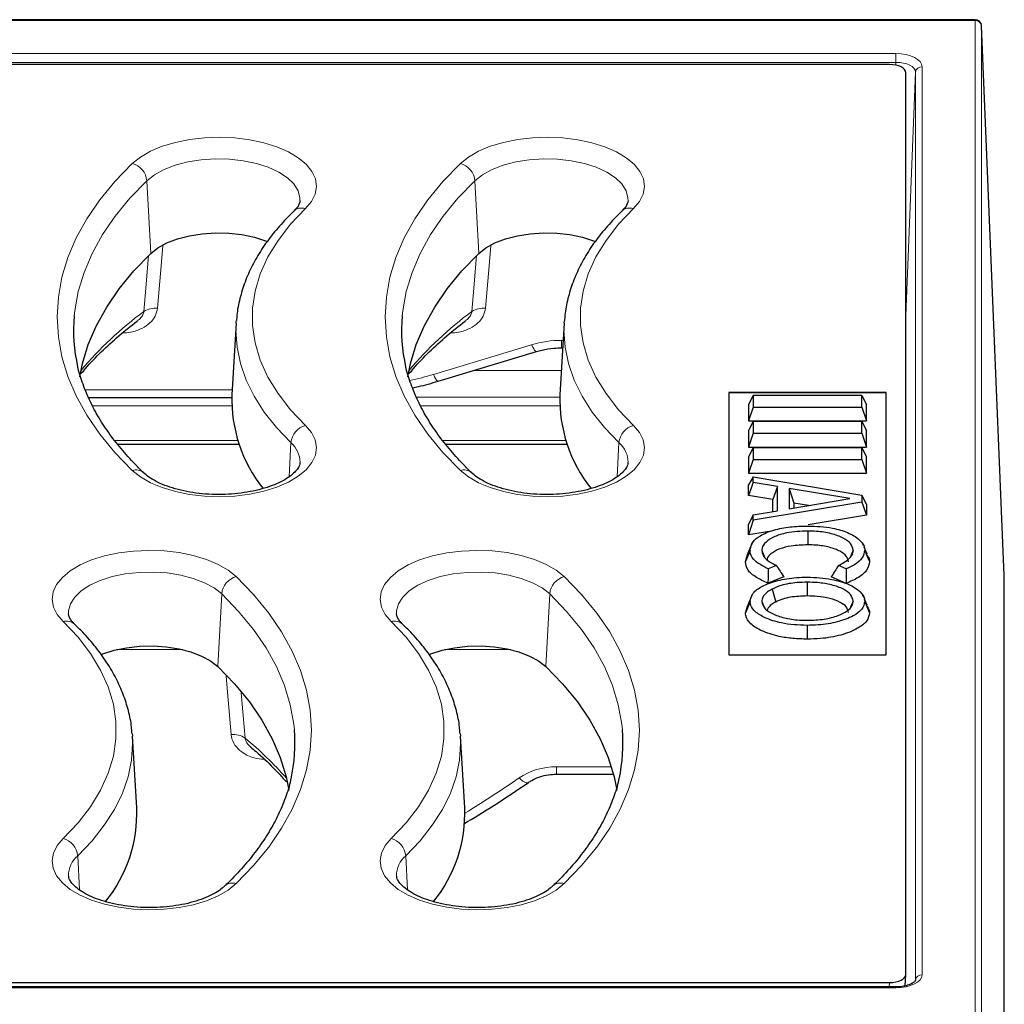
# Model space of a CAD drawing. Units: millimetres. Extents: x 0 to 420, y 0 to 297.
# Drawn here: x 350 to 380, y 107 to 137 of the extents above; entities that cross this region are included whole.
import ezdxf

# ---------------------------------------------------------------- set-up
doc = ezdxf.new("R2010")
doc.units = ezdxf.units.MM

msp = doc.modelspace()

# ---------------------------------------------------------------- linework, layer by layer
at = {"color": 7, "linetype": 'Continuous', "lineweight": 25}
for p, q in [((379.2261, 137.0387), (271.0092, 137.0387)), ((380.1176, 120.0896), (379.426, 136.847)), ((379.426, 136.8448), (379.426, 136.847)), ((376.6184, 135.6714), (273.617, 135.6714)), ((377.1177, 107.9211), (377.1177, 135.4218)), ((356.6996, 127.7854), (356.5673, 125.5996)), ((356.6996, 127.7854), (356.7047, 127.8576)), ((366.6996, 127.7854), (366.5673, 125.5996)), ((366.6996, 127.7854), (366.7047, 127.8576)), ((366.6221, 127.0311), (366.654, 127.0311)), ((362.8555, 126.0124), (365.8523, 126.9184)), ((376.5177, 125.6714), (371.7177, 125.6714)), ((371.7177, 125.6714), (371.7177, 117.6714)), ((376.5177, 125.6541), (371.7177, 125.6541)), ((372.4633, 125.5786), (372.3177, 125.305)), ((372.4633, 125.5786), (372.4633, 125.2242)), ((375.7721, 125.5786), (372.4633, 125.5786)), ((375.7721, 125.2242), (375.7721, 125.5786)), ((375.7721, 125.5786), (375.9177, 125.305)), ((376.5177, 117.6714), (376.5177, 125.6714)), ((352.1959, 125.5194), (356.5633, 125.5194)), ((372.3177, 125.305), (372.3177, 124.805)), ((375.9177, 124.805), (375.9177, 125.305)), ((372.4633, 125.2242), (372.3177, 124.805)), ((372.4633, 125.2242), (375.7721, 125.2242)), ((375.7721, 125.2242), (375.9177, 124.805)), ((372.3177, 124.805), (375.9177, 124.805)), ((372.4633, 124.7786), (372.3177, 124.505)), ((372.4633, 124.7786), (372.4633, 124.4242)), ((375.7721, 124.7786), (372.4633, 124.7786)), ((375.7721, 124.4242), (375.7721, 124.7786)), ((375.7721, 124.7786), (375.9177, 124.505)), ((372.3177, 124.505), (372.3177, 124.005)), ((372.4633, 124.4242), (372.3177, 124.005)), ((372.4633, 124.4242), (375.7721, 124.4242)), ((375.7721, 124.4242), (375.9177, 124.005)), ((375.9177, 124.005), (375.9177, 124.505)), ((353.0831, 124.0946), (356.7807, 124.0946)), ((363.0831, 124.0946), (366.7807, 124.0946)), ((372.3177, 124.005), (375.9177, 124.005)), ((372.4633, 123.9786), (372.3177, 123.705)), ((372.4633, 123.9786), (372.4633, 123.6242)), ((375.7721, 123.9786), (372.4633, 123.9786)), ((375.7721, 123.6242), (375.7721, 123.9786)), ((375.7721, 123.9786), (375.9177, 123.705)), ((372.3177, 123.705), (372.3177, 123.205)), ((372.4633, 123.6242), (372.3177, 123.205)), ((372.4633, 123.6242), (375.7721, 123.6242)), ((375.7721, 123.6242), (375.9177, 123.205)), ((375.9177, 123.205), (375.9177, 123.705)), ((372.3177, 123.205), (375.9177, 123.205)), ((372.4633, 123.0923), (372.3177, 122.847)), ((372.4633, 122.925), (372.3177, 122.5261)), ((372.3177, 122.5261), (372.3177, 122.847)), ((372.4633, 122.925), (372.4633, 123.0923)), ((372.4633, 123.0923), (375.7721, 122.5389)), ((373.2017, 122.8016), (372.4633, 122.925)), ((373.0561, 122.4028), (372.3177, 122.5261)), ((373.2017, 122.8016), (373.0561, 122.4028)), ((373.2017, 122.0625), (373.2017, 122.8016)), ((375.4101, 122.4319), (373.5567, 122.7426)), ((373.5567, 122.7426), (373.5567, 122.1212)), ((373.5567, 122.7426), (373.7023, 122.295)), ((375.7721, 122.5389), (375.7721, 122.3239)), ((375.7721, 122.5389), (375.9177, 122.2449)), ((375.7721, 122.3239), (372.4633, 121.7714)), ((373.0561, 122.0382), (373.0561, 122.4028)), ((373.5567, 122.1212), (375.4101, 122.4319)), ((373.7023, 122.295), (373.7023, 122.1456)), ((374.1478, 122.2203), (373.7023, 122.295)), ((375.7721, 122.3239), (375.9177, 121.925)), ((375.9177, 122.2449), (375.9177, 121.925)), ((372.4633, 121.9395), (372.3177, 121.6456)), ((372.4633, 121.9395), (373.2017, 122.0625)), ((372.4633, 121.7714), (372.4633, 121.9395)), ((375.9177, 121.925), (374.1337, 121.6272)), ((372.4633, 121.7714), (372.3177, 121.324)), ((372.3177, 121.324), (372.3177, 121.6456)), ((373.0201, 121.4412), (372.3177, 121.324)), ((374.1244, 121.4409), (374.1249, 121.0216)), ((372.4323, 121.0753), (372.2932, 120.7503)), ((375.8234, 121.0034), (375.7977, 121.0636)), ((372.2254, 120.5132), (372.2988, 120.7499)), ((372.7259, 120.8487), (372.821, 120.623)), ((375.5095, 120.8545), (375.4399, 120.6892)), ((375.9358, 120.7402), (375.847, 120.9481)), ((373.1698, 120.3948), (372.9176, 120.2929)), ((375.2991, 120.2859), (375.0619, 120.3913)), ((373.3951, 120.0459), (372.9126, 119.8509)), ((374.1101, 119.8809), (374.1105, 119.4616)), ((375.2932, 119.8447), (374.8403, 120.0459)), ((380.1177, 88.7875), (380.1177, 120.0876)), ((373.0439, 119.6748), (373.1484, 119.2778)), ((372.4339, 119.5055), (372.2952, 119.1811)), ((372.7259, 119.2958), (372.8106, 119.0944)), ((375.5095, 119.3014), (375.4333, 119.1201)), ((375.8324, 119.4173), (375.795, 119.5051)), ((375.9326, 119.1824), (375.8554, 119.3635)), ((372.2254, 118.9485), (372.3025, 119.1804)), ((371.7177, 117.6714), (376.5177, 117.6714)), ((353.53, 115.2656), (353.5357, 115.1854)), ((353.6681, 112.9996), (353.5357, 115.1854)), ((363.53, 115.2656), (363.5357, 115.1854)), ((363.6681, 112.9996), (363.5357, 115.1854)), ((366.465, 114.0265), (368.1999, 114.0265)), ((377.0961, 107.5717), (377.1174, 107.9133)), ((376.8113, 107.5383), (273.4241, 107.5383)), ((273.617, 107.6714), (376.6184, 107.6714))]:
    msp.add_line(p, q, dxfattribs=at)
at = {"color": 8, "linetype": 'Continuous', "lineweight": 18}
for p, q in [((379.2261, 137.012), (271.0092, 137.012)), ((379.2261, 137.012), (379.2261, 137.0387)), ((379.2261, 106.5041), (379.2261, 137.012)), ((379.426, 136.8448), (379.426, 106.337)), ((380.1177, 120.0876), (379.426, 136.8448)), ((273.4241, 136.0046), (376.8113, 136.0046)), ((376.8113, 135.7375), (376.8113, 136.0046)), ((376.8113, 135.7375), (273.4241, 135.7375)), ((376.808, 135.6528), (376.8113, 135.7375)), ((377.6108, 135.6048), (377.6108, 107.9112)), ((377.4109, 135.4377), (377.1177, 128.0183)), ((377.4109, 107.7441), (377.4109, 135.4377)), ((354.0943, 129.9084), (353.9769, 132.1267)), ((364.0943, 129.9084), (363.9769, 132.1267)), ((362.7108, 126.2187), (365.7076, 127.1247)), ((366.6221, 127.2587), (366.6678, 127.2587)), ((366.6221, 127.2587), (366.6221, 127.0311)), ((366.6122, 126.3417), (363.9448, 126.3417)), ((352.1043, 125.7471), (356.5762, 125.7471)), ((356.5621, 125.2609), (352.3246, 125.2609)), ((362.1924, 125.528), (366.5637, 125.528)), ((366.5621, 125.2609), (362.3246, 125.2609)), ((353.0015, 124.2007), (356.7455, 124.2007)), ((358.3128, 123.0969), (358.3679, 124.1384)), ((363.0015, 124.2007), (366.7455, 124.2007)), ((368.3128, 123.0969), (368.3679, 124.1384)), ((356.141, 117.3084), (356.2585, 119.5267)), ((366.141, 117.3084), (366.2585, 119.5267)), ((355.0688, 117.8254), (353.0572, 117.8254)), ((365.0688, 117.8254), (363.0572, 117.8254)), ((356.8568, 116.5081), (356.9729, 115.1261)), ((366.465, 114.2542), (368.1359, 114.2542)), ((366.465, 114.2542), (366.465, 114.0265)), ((351.9225, 110.4989), (351.8675, 111.5384)), ((361.9225, 110.4989), (361.8675, 111.5384)), ((376.8113, 107.5115), (273.4241, 107.5115)), ((376.6101, 107.5383), (376.6184, 107.6714)), ((376.8113, 107.5115), (376.8113, 107.5383)), ((377.4107, 107.7373), (377.4109, 107.7441))]:
    msp.add_line(p, q, dxfattribs=at)
at = {"color": 8, "linetype": 'Continuous', "lineweight": 18, "flags": 128}
for points in [[(353.534, 132.6523), (353.7813, 132.8502), (354.0875, 133.0263), (354.4451, 133.1763), (354.8452, 133.2965), (355.2779, 133.384), (355.7327, 133.4365), (356.1983, 133.4527), (356.6633, 133.4324), (357.1162, 133.3759), (357.5459, 133.2848), (357.9417, 133.1611), (358.2939, 133.008), (358.594, 132.8292), (358.8344, 132.6292), (359.0092, 132.4128), (359.1142, 132.1854), (359.1468, 131.9526), (359.1061, 131.7201), (358.9932, 131.4936), (358.8108, 131.2788)], [(363.534, 132.6523), (363.7813, 132.8502), (364.0875, 133.0263), (364.4451, 133.1763), (364.8452, 133.2965), (365.2779, 133.384), (365.7327, 133.4365), (366.1983, 133.4527), (366.6633, 133.4324), (367.1162, 133.3759), (367.5459, 133.2848), (367.9417, 133.1611), (368.2939, 133.008), (368.594, 132.8292), (368.8344, 132.6292), (369.0092, 132.4128), (369.1142, 132.1854), (369.1468, 131.9526), (369.1061, 131.7201), (368.9932, 131.4936), (368.8108, 131.2788)], [(358.6457, 131.5069), (358.6452, 131.6092), (358.5889, 131.8231), (358.4591, 132.0288), (358.2599, 132.2202), (357.9973, 132.3913), (357.6792, 132.537), (357.3153, 132.653), (356.9167, 132.7355), (356.4955, 132.7822), (356.0644, 132.7916), (355.6367, 132.7635), (355.2252, 132.6986), (354.8425, 132.599), (354.5002, 132.4676), (354.2087, 132.3086), (353.9769, 132.1267)], [(368.6457, 131.5069), (368.6452, 131.6092), (368.5889, 131.8231), (368.4591, 132.0288), (368.2599, 132.2202), (367.9973, 132.3913), (367.6792, 132.537), (367.3153, 132.653), (366.9167, 132.7355), (366.4955, 132.7822), (366.0644, 132.7916), (365.6367, 132.7635), (365.2252, 132.6986), (364.8425, 132.599), (364.5002, 132.4676), (364.2087, 132.3086), (363.9769, 132.1267)], [(353.534, 123.2906), (353.005, 123.8381), (352.5427, 124.4006), (352.1486, 124.9759), (351.8242, 125.5619), (351.5707, 126.1567), (351.389, 126.758), (351.2797, 127.3636), (351.2432, 127.9714), (351.2797, 128.5793), (351.389, 129.1849), (351.5707, 129.7862), (351.8242, 130.3809), (352.1486, 130.967), (352.5427, 131.5423), (353.005, 132.1047), (353.534, 132.6523)], [(363.534, 123.2906), (363.005, 123.8381), (362.5427, 124.4006), (362.1486, 124.9759), (361.8242, 125.5619), (361.5707, 126.1567), (361.389, 126.758), (361.2797, 127.3636), (361.2432, 127.9714), (361.2797, 128.5793), (361.389, 129.1849), (361.5707, 129.7862), (361.8242, 130.3809), (362.1486, 130.967), (362.5427, 131.5423), (363.005, 132.1047), (363.534, 132.6523)], [(353.9769, 132.1267), (353.4609, 131.5926), (353.01, 131.044), (352.6256, 130.4829), (352.3092, 129.9112), (352.062, 129.3311), (351.8847, 128.7447), (351.7781, 128.1539), (351.7623, 128.0035)], [(363.9769, 132.1267), (363.4609, 131.5926), (363.01, 131.044), (362.6256, 130.4829), (362.3092, 129.9112), (362.062, 129.3311), (361.8847, 128.7447), (361.7781, 128.1539), (361.7623, 128.0035)], [(358.8108, 131.2788), (358.3574, 130.8011), (357.9758, 130.3079), (357.6679, 129.8021), (357.4356, 129.2862), (357.2799, 128.7632), (357.2019, 128.2358), (357.2019, 127.707), (357.2799, 127.1797), (357.4356, 126.6567), (357.6679, 126.1408), (357.9758, 125.6349), (358.3574, 125.1418), (358.8108, 124.664)], [(368.8108, 131.2788), (368.3574, 130.8011), (367.9758, 130.3079), (367.6679, 129.8021), (367.4356, 129.2862), (367.2799, 128.7632), (367.2019, 128.2358), (367.2019, 127.707), (367.2799, 127.1797), (367.4356, 126.6567), (367.6679, 126.1408), (367.9758, 125.6349), (368.3574, 125.1418), (368.8108, 124.664)], [(354.4598, 130.1477), (354.4084, 129.5327), (354.3001, 128.2373)], [(364.4598, 130.1477), (364.4084, 129.5327), (364.3001, 128.2373)], [(353.8851, 128.1404), (353.9549, 128.977), (354.0273, 129.8432)], [(363.8851, 128.1404), (363.9549, 128.977), (364.0273, 129.8432)], [(358.3679, 124.1384), (357.9298, 124.5969), (357.5556, 125.0693), (357.2469, 125.5535), (357.0054, 126.0471), (356.832, 126.5478), (356.7277, 127.0532), (356.6928, 127.5611), (356.6996, 127.7854)], [(368.3679, 124.1384), (367.9298, 124.5969), (367.5556, 125.0693), (367.2469, 125.5535), (367.0054, 126.0471), (366.832, 126.5478), (366.7277, 127.0532), (366.6928, 127.5611), (366.6996, 127.7854)], [(365.7076, 127.1247), (365.7396, 127.055), (365.7705, 126.9977), (365.7991, 126.9548), (365.8245, 126.9278), (365.8456, 126.9177), (365.8522, 126.9184)], [(362.7108, 126.2187), (362.7429, 126.149), (362.7738, 126.0917), (362.8024, 126.0488), (362.8277, 126.0218), (362.8488, 126.0117), (362.8555, 126.0124)], [(358.8108, 124.664), (358.9932, 124.4492), (359.1061, 124.2228), (359.1468, 123.9903), (359.1142, 123.7575), (359.0092, 123.5301), (358.8344, 123.3137), (358.594, 123.1137), (358.2939, 122.9349), (357.9417, 122.7818), (357.5459, 122.6581), (357.1162, 122.5669), (356.6633, 122.5105), (356.1983, 122.4901), (355.7327, 122.5064), (355.2779, 122.5589), (354.8452, 122.6463), (354.4451, 122.7665), (354.0875, 122.9165), (353.7813, 123.0927), (353.534, 123.2906)], [(368.8108, 124.664), (368.9932, 124.4492), (369.1061, 124.2228), (369.1468, 123.9903), (369.1142, 123.7575), (369.0092, 123.5301), (368.8344, 123.3137), (368.594, 123.1137), (368.2939, 122.9349), (367.9417, 122.7818), (367.5459, 122.6581), (367.1162, 122.5669), (366.6633, 122.5105), (366.1983, 122.4901), (365.7327, 122.5064), (365.2779, 122.5589), (364.8452, 122.6463), (364.4451, 122.7665), (364.0875, 122.9165), (363.7813, 123.0927), (363.534, 123.2906)], [(351.4246, 118.6788), (351.2422, 118.8936), (351.1293, 119.1201), (351.0886, 119.3526), (351.1212, 119.5854), (351.2262, 119.8128), (351.401, 120.0292), (351.6414, 120.2292), (351.9414, 120.408), (352.2937, 120.5611), (352.6895, 120.6848), (353.1191, 120.7759), (353.572, 120.8324), (354.037, 120.8527), (354.5026, 120.8365), (354.9574, 120.784), (355.3902, 120.6965), (355.7903, 120.5763), (356.1478, 120.4263), (356.454, 120.2502), (356.7014, 120.0523)], [(361.4246, 118.6788), (361.2422, 118.8936), (361.1293, 119.1201), (361.0886, 119.3526), (361.1212, 119.5854), (361.2262, 119.8128), (361.401, 120.0292), (361.6414, 120.2292), (361.9414, 120.408), (362.2937, 120.5611), (362.6895, 120.6848), (363.1191, 120.7759), (363.572, 120.8324), (364.037, 120.8527), (364.5026, 120.8365), (364.9574, 120.784), (365.3902, 120.6965), (365.7903, 120.5763), (366.1478, 120.4263), (366.454, 120.2502), (366.7014, 120.0523)], [(356.2585, 119.5267), (356.0266, 119.7086), (355.7352, 119.8676), (355.3929, 119.999), (355.0102, 120.0986), (354.5987, 120.1635), (354.1709, 120.1916), (353.7399, 120.1822), (353.3187, 120.1355), (352.9201, 120.053), (352.5562, 119.937), (352.2381, 119.7913), (351.9754, 119.6202), (351.7762, 119.4288), (351.6465, 119.2231), (351.5902, 119.0092), (351.589, 118.9172)], [(366.2585, 119.5267), (366.0266, 119.7086), (365.7352, 119.8676), (365.3929, 119.999), (365.0102, 120.0986), (364.5987, 120.1635), (364.1709, 120.1916), (363.7399, 120.1822), (363.3187, 120.1355), (362.9201, 120.053), (362.5562, 119.937), (362.2381, 119.7913), (361.9754, 119.6202), (361.7762, 119.4288), (361.6465, 119.2231), (361.5902, 119.0092), (361.589, 118.9172)], [(356.7014, 120.0523), (357.2303, 119.5047), (357.6927, 118.9423), (358.0868, 118.367), (358.4111, 117.7809), (358.6646, 117.1862), (358.8464, 116.5849), (358.9557, 115.9793), (358.9922, 115.3714), (358.9557, 114.7636), (358.8464, 114.158), (358.6646, 113.5567), (358.4111, 112.9619), (358.0868, 112.3759), (357.6927, 111.8006), (357.2303, 111.2381), (356.7014, 110.6906)], [(366.7014, 120.0523), (367.2303, 119.5047), (367.6927, 118.9423), (368.0868, 118.367), (368.4111, 117.7809), (368.6646, 117.1862), (368.8464, 116.5849), (368.9557, 115.9793), (368.9922, 115.3714), (368.9557, 114.7636), (368.8464, 114.158), (368.6646, 113.5567), (368.4111, 112.9619), (368.0868, 112.3759), (367.6927, 111.8006), (367.2303, 111.2381), (366.7014, 110.6906)], [(358.4749, 115.3824), (358.4573, 115.5539), (358.3507, 116.1447), (358.1734, 116.7311), (357.9261, 117.3112), (357.6097, 117.8829), (357.2254, 118.444), (356.7744, 118.9926), (356.2585, 119.5267)], [(368.4749, 115.3824), (368.4573, 115.5539), (368.3507, 116.1447), (368.1734, 116.7311), (367.9261, 117.3112), (367.6097, 117.8829), (367.2254, 118.444), (366.7744, 118.9926), (366.2585, 119.5267)], [(351.4246, 112.064), (351.8779, 112.5418), (352.2596, 113.0349), (352.5674, 113.5408), (352.7998, 114.0567), (352.9554, 114.5797), (353.0334, 115.107), (353.0334, 115.6358), (352.9554, 116.1632), (352.7998, 116.6862), (352.5674, 117.2021), (352.2596, 117.7079), (351.8779, 118.2011), (351.4246, 118.6788)], [(361.4246, 112.064), (361.8779, 112.5418), (362.2596, 113.0349), (362.5674, 113.5408), (362.7998, 114.0567), (362.9554, 114.5797), (363.0334, 115.107), (363.0334, 115.6358), (362.9554, 116.1632), (362.7998, 116.6862), (362.5674, 117.2021), (362.2596, 117.7079), (361.8779, 118.2011), (361.4246, 118.6788)], [(356.5455, 115.2328), (356.4367, 116.5272), (356.3949, 117.0246)], [(353.5357, 115.1854), (353.5425, 114.9611), (353.5077, 114.4532), (353.4033, 113.9478), (353.23, 113.4471), (352.9884, 112.9535), (352.6798, 112.4693), (352.3056, 111.9969), (351.8675, 111.5384)], [(363.5357, 115.1854), (363.5425, 114.9611), (363.5077, 114.4532), (363.4033, 113.9478), (363.23, 113.4471), (362.9884, 112.9535), (362.6798, 112.4693), (362.3056, 111.9969), (361.8675, 111.5384)], [(365.3257, 113.9128), (365.3859, 113.8561), (365.4439, 113.8114), (365.4976, 113.7803), (365.5451, 113.764), (365.5845, 113.7631), (365.6082, 113.7727)], [(356.7014, 110.6906), (356.454, 110.4927), (356.1478, 110.3165), (355.7903, 110.1665), (355.3902, 110.0463), (354.9574, 109.9589), (354.5026, 109.9064), (354.037, 109.8901), (353.572, 109.9105), (353.1191, 109.9669), (352.6895, 110.0581), (352.2937, 110.1818), (351.9414, 110.3349), (351.6414, 110.5137), (351.401, 110.7137), (351.2262, 110.9301), (351.1212, 111.1575), (351.0886, 111.3903), (351.1293, 111.6228), (351.2422, 111.8492), (351.4246, 112.064)], [(366.7014, 110.6906), (366.454, 110.4927), (366.1478, 110.3165), (365.7903, 110.1665), (365.3902, 110.0463), (364.9574, 109.9589), (364.5026, 109.9064), (364.037, 109.8901), (363.572, 109.9105), (363.1191, 109.9669), (362.6895, 110.0581), (362.2937, 110.1818), (361.9414, 110.3349), (361.6414, 110.5137), (361.401, 110.7137), (361.2262, 110.9301), (361.1212, 111.1575), (361.0886, 111.3903), (361.1293, 111.6228), (361.2422, 111.8492), (361.4246, 112.064)]]:
    msp.add_lwpolyline(points, dxfattribs=at)
at = {"color": 7, "linetype": 'Continuous', "lineweight": 25, "flags": 128}
for points in [[(354.0943, 129.9084), (354.3137, 130.0806), (354.5896, 130.2311), (354.9136, 130.3554), (355.2758, 130.4497), (355.6653, 130.5111), (356.0702, 130.5378), (356.4782, 130.5288), (356.8769, 130.4847), (357.2542, 130.4065), (357.5986, 130.2968), (357.6613, 130.2719)], [(364.0943, 129.9084), (364.3137, 130.0806), (364.5896, 130.2311), (364.9136, 130.3554), (365.2758, 130.4497), (365.6653, 130.5111), (366.0702, 130.5378), (366.4782, 130.5288), (366.8769, 130.4847), (367.2542, 130.4065), (367.5986, 130.2968), (367.6613, 130.2719)], [(351.9351, 126.1418), (352.0161, 126.549), (352.1922, 127.1315), (352.4378, 127.7078), (352.7521, 128.2756), (353.1339, 128.8329), (353.5818, 129.3779), (354.0943, 129.9084)], [(361.9351, 126.1418), (362.0161, 126.549), (362.1922, 127.1315), (362.4378, 127.7078), (362.7521, 128.2756), (363.1339, 128.8329), (363.5818, 129.3779), (364.0943, 129.9084)], [(372.371, 120.8589), (372.3273, 120.7552), (372.2836, 120.6515), (372.2254, 120.5132)], [(375.8644, 120.855), (375.9081, 120.7512), (375.9517, 120.6473), (376.01, 120.5089)], [(372.371, 119.2951), (372.3273, 119.1911), (372.2836, 119.0872), (372.2254, 118.9485)], [(375.8644, 119.2976), (375.9081, 119.1936), (375.9517, 119.0895), (376.01, 118.9507)], [(374.1068, 118.5655), (374.1069, 118.4397), (374.1069, 118.3139), (374.1069, 118.1463)], [(352.579, 117.6739), (352.6368, 117.6968), (352.9812, 117.8065), (353.3585, 117.8847), (353.7572, 117.9288), (354.1652, 117.9378), (354.57, 117.9111), (354.9595, 117.8497), (355.3217, 117.7554), (355.6457, 117.6311), (355.9216, 117.4806), (356.141, 117.3084)], [(362.579, 117.6739), (362.6368, 117.6968), (362.9812, 117.8065), (363.3585, 117.8847), (363.7572, 117.9288), (364.1652, 117.9378), (364.57, 117.9111), (364.9595, 117.8497), (365.3217, 117.7554), (365.6457, 117.6311), (365.9216, 117.4806), (366.141, 117.3084)], [(356.141, 117.3084), (356.6535, 116.7779), (357.1015, 116.2329), (357.4833, 115.6756), (357.7975, 115.1078), (358.0431, 114.5315), (358.2192, 113.949), (358.301, 113.5369)], [(366.141, 117.3084), (366.6535, 116.7779), (367.1015, 116.2329), (367.4833, 115.6756), (367.7975, 115.1078), (368.0431, 114.5315), (368.2192, 113.949), (368.301, 113.5369)]]:
    msp.add_lwpolyline(points, dxfattribs=at)
at = {"color": 7, "linetype": 'Continuous', "lineweight": 25}
for centre, radius, start, end in [((379.2261, 136.8387), 0.2, 2.36361, 90), ((356.7358, 127.5608), 4.9931, 174.91301, 192.78582), ((366.7358, 127.5608), 4.9931, 174.91301, 192.78582), ((360.9644, 125.4741), 4.3989, 178.36414, 218.43176), ((370.9644, 125.4741), 4.3989, 178.36414, 218.43176), ((353.5011, 114.9609), 4.9916, 347.4976, 4.84487), ((363.5011, 114.9609), 4.9916, 347.4976, 4.84487), ((349.3956, 112.8327), 4.2758, 320.97729, 2.23795), ((359.3956, 112.8327), 4.2758, 320.97729, 2.23795)]:
    msp.add_arc(centre, radius, start, end, dxfattribs=at)
at = {"color": 8, "linetype": 'Continuous', "lineweight": 18}
for centre, radius, start, end in [((379.238, 136.8231), 0.1892, 6.57707, 93.6107), ((377.5989, 135.416), 0.1892, 86.3893, 173.42293), ((353.3732, 132.0674), 0.6066, 5.60963, 74.62562), ((363.3732, 132.0674), 0.6066, 5.60963, 74.62562), ((358.7021, 130.934), 0.3615, 72.5077, 131.0991), ((368.7021, 130.934), 0.3615, 72.5077, 131.0991), ((354.2316, 127.5934), 0.6475, 83.92411, 122.35396), ((364.2316, 127.5934), 0.6475, 83.92411, 122.35396), ((360.4975, 119.1818), 11.1346, 126.43139, 139.97653), ((370.4975, 119.1818), 11.1346, 126.43139, 139.97653), ((358.9716, 124.0791), 0.6066, 105.37438, 174.39037), ((368.9716, 124.0791), 0.6066, 105.37438, 174.39037), ((357.8603, 123.5375), 0.7866, 0.06531, 49.81241), ((367.8603, 123.5375), 0.7866, 0.06531, 49.81241), ((353.6437, 122.9505), 0.3573, 48.86352, 107.88865), ((363.6437, 122.9505), 0.3573, 48.86352, 107.88865), ((356.8622, 119.4674), 0.6066, 105.37438, 174.39037), ((366.8622, 119.4674), 0.6066, 105.37438, 174.39037), ((351.5343, 118.3391), 0.357, 48.51349, 107.90431), ((361.5343, 118.3391), 0.357, 48.51349, 107.90431), ((356.6168, 114.609), 0.6278, 55.4506, 96.52377), ((350.1268, 106.8414), 10.7473, 41.05915, 50.43155), ((351.2637, 111.4791), 0.6066, 5.60963, 74.62562), ((361.2637, 111.4791), 0.6066, 5.60963, 74.62562), ((352.3728, 110.9392), 0.7838, 130.1399, 180.80923), ((362.3728, 110.9392), 0.7838, 130.1399, 180.80923), ((356.5927, 110.3453), 0.362, 72.52506, 130.66942), ((366.5927, 110.3453), 0.362, 72.52506, 130.66942), ((377.5989, 107.7224), 0.1892, 86.3893, 173.42293)]:
    msp.add_arc(centre, radius, start, end, dxfattribs=at)
for centre, major_axis, ratio, start_param, end_param in [((376.8103, 135.6044), (0.8005, 0.0006), 0.4999994, 6.2827793, 7.8523577), ((376.8103, 135.4312), (0.6006, 0.009), 0.5099624, 6.2751415, 7.8447198), ((366.6221, 124.9912), (2.7, 0), 0.8398215, 1.5707963, 1.9163519), ((359.493, 133.7254), (9.5, 0), 0.8398215, 4.9791094, 5.0579446), ((366.465, 112.7425), (1.8, 0), 0.8398215, 1.5707963, 2.2561864), ((340.1177, 139.8055), (39.8246, 0), 0.8398215, 5.3453189, 5.3977791), ((376.8103, 107.9117), (0.8005, -0.0006), 0.4999994, 4.7140129, 6.2835913)]:
    msp.add_ellipse(centre, major_axis=major_axis, ratio=ratio, start_param=start_param, end_param=end_param, dxfattribs=at)
at = {"color": 7, "linetype": 'Continuous', "lineweight": 25}
for centre, major_axis, start_param, end_param in [((376.617, 135.4211), (0.5007, 0.0009), 6.2822723, 7.8503296), ((376.617, 107.9218), (0.5007, -0.0009), 4.716041, 6.2840983)]:
    msp.add_ellipse(centre, major_axis=major_axis, ratio=0.4999969, start_param=start_param, end_param=end_param, dxfattribs=at)
for points, knots in [([(358.6459, 131.5134), (358.6413, 131.4856), (358.6328, 131.4336), (358.5778, 131.3274), (358.5016, 131.2461), (358.4644, 131.2064)], [0, 0, 0, 0, 0.368696, 0.6919538, 1, 1, 1, 1]), ([(368.6459, 131.5134), (368.6413, 131.4856), (368.6328, 131.4336), (368.5778, 131.3274), (368.5016, 131.2461), (368.4644, 131.2064)], [0, 0, 0, 0, 0.36869599, 0.69195382, 1, 1, 1, 1]), ([(358.4644, 131.2064), (358.3842, 131.1274), (358.1526, 130.8991), (357.8128, 130.5081), (357.466, 130.0301), (357.182, 129.5396), (356.9598, 129.0402), (356.8065, 128.5348), (356.7243, 128.1419), (356.7144, 127.9181), (356.712, 127.8646)], [0, 0, 0, 0, 0.0786449, 0.227126, 0.3751141, 0.5221347, 0.6678865, 0.8121966, 0.9551137, 1, 1, 1, 1]), ([(368.4644, 131.2064), (368.3842, 131.1274), (368.1526, 130.8991), (367.8128, 130.5081), (367.466, 130.0301), (367.182, 129.5396), (366.9598, 129.0402), (366.8065, 128.5348), (366.7243, 128.1419), (366.7144, 127.9181), (366.712, 127.8646)], [0, 0, 0, 0, 0.0786449, 0.227126, 0.3751141, 0.5221347, 0.6678865, 0.8121966, 0.9551137, 1, 1, 1, 1]), ([(351.9754, 126.2433), (352.0189, 126.2968), (352.2014, 126.5214), (352.5811, 126.9076), (353.1058, 127.3898), (353.4885, 127.703), (353.6877, 127.8532), (353.6911, 127.8558)], [0, 0, 0, 0, 0.0957769, 0.4016076, 0.7067217, 0.9949933, 1, 1, 1, 1]), ([(361.9754, 126.2433), (362.0189, 126.2968), (362.2014, 126.5214), (362.5811, 126.9076), (363.1058, 127.3898), (363.4885, 127.703), (363.6877, 127.8532), (363.6911, 127.8558)], [0, 0, 0, 0, 0.0957769, 0.4016076, 0.7067217, 0.9949933, 1, 1, 1, 1]), ([(365.8523, 126.9184), (365.9093, 126.9343), (366.0818, 126.9824), (366.3411, 127.0235), (366.5428, 127.0289), (366.6221, 127.0311)], [0, 0, 0, 0, 0.230763, 0.6974957, 1, 1, 1, 1]), ([(353.8804, 123.2182), (353.795, 123.3019), (353.5471, 123.5453), (353.1794, 123.9564), (352.7966, 124.4531), (352.4727, 124.9578), (352.2047, 125.469), (352.0026, 125.9862), (351.8886, 126.3357), (351.8589, 126.5126), (351.8585, 126.5153)], [0, 0, 0, 0, 0.07957983, 0.2312343, 0.38308924, 0.53541641, 0.68844907, 0.84244314, 0.99762631, 1, 1, 1, 1]), ([(363.8804, 123.2182), (363.795, 123.3019), (363.5471, 123.5453), (363.1794, 123.9564), (362.7966, 124.4531), (362.4727, 124.9578), (362.2047, 125.469), (362.0026, 125.9862), (361.8886, 126.3357), (361.8589, 126.5126), (361.8585, 126.5153)], [0, 0, 0, 0, 0.07957983, 0.2312343, 0.38308924, 0.53541641, 0.68844907, 0.84244314, 0.99762631, 1, 1, 1, 1]), ([(362.0782, 125.8121), (362.1377, 125.824), (362.4014, 125.8769), (362.6574, 125.9532), (362.8555, 126.0124)], [0, 0, 0, 0, 0.2256715, 1, 1, 1, 1]), ([(358.6445, 123.5332), (358.6449, 123.5279), (358.6476, 123.4963), (358.6279, 123.4364), (358.5688, 123.3287), (358.4586, 123.2055), (358.2933, 123.0738), (358.0703, 122.9431), (357.7988, 122.8237), (357.4842, 122.721), (357.1338, 122.6399), (356.7567, 122.5838), (356.3628, 122.5555), (355.963, 122.5562), (355.5682, 122.586), (355.1894, 122.6439), (354.8374, 122.7274), (354.5215, 122.8329), (354.2518, 122.9549), (354.0304, 123.0871), (353.9301, 123.1748), (353.8804, 123.2182)], [0, 0, 0, 0, 0.0116688, 0.0708452, 0.1233996, 0.1739755, 0.2277547, 0.2813196, 0.3353225, 0.3900535, 0.4454661, 0.5014085, 0.557707, 0.6141922, 0.6707012, 0.7270234, 0.7829922, 0.8384313, 0.8931659, 0.9470682, 1, 1, 1, 1]), ([(368.6445, 123.5332), (368.6449, 123.5279), (368.6476, 123.4963), (368.6279, 123.4364), (368.5688, 123.3287), (368.4586, 123.2055), (368.2933, 123.0738), (368.0703, 122.9431), (367.7988, 122.8237), (367.4842, 122.721), (367.1338, 122.6399), (366.7567, 122.5838), (366.3628, 122.5555), (365.963, 122.5562), (365.5682, 122.586), (365.1894, 122.6439), (364.8374, 122.7274), (364.5215, 122.8329), (364.2518, 122.9549), (364.0304, 123.0871), (363.9301, 123.1748), (363.8804, 123.2182)], [0, 0, 0, 0, 0.0116688, 0.0708452, 0.1233996, 0.1739755, 0.2277547, 0.2813196, 0.3353225, 0.3900535, 0.4454661, 0.5014085, 0.557707, 0.6141922, 0.6707012, 0.7270234, 0.7829922, 0.8384313, 0.8931659, 0.9470682, 1, 1, 1, 1]), ([(372.371, 120.8589), (372.3858, 120.9458), (372.4133, 121.106), (372.6823, 121.3223), (373.0766, 121.4827), (373.5856, 121.5814), (373.9443, 121.5906), (374.1243, 121.5953)], [0, 0, 0, 0, 0.2017906, 0.3721495, 0.5805185, 0.7894991, 1, 1, 1, 1]), ([(374.1244, 121.4409), (374.0154, 121.4379), (373.7977, 121.4319), (373.4482, 121.3847), (373.1033, 121.2839), (372.8354, 121.1192), (372.7335, 120.9621), (372.7275, 120.8725), (372.7259, 120.8487)], [0, 0, 0, 0, 0.1601945, 0.3197249, 0.5277607, 0.736708, 0.9300012, 1, 1, 1, 1]), ([(374.1243, 121.5953), (374.2523, 121.5923), (374.5079, 121.5865), (374.9312, 121.5304), (375.3613, 121.407), (375.6908, 121.2083), (375.8475, 121.013), (375.8599, 120.8969), (375.8644, 120.855)], [0, 0, 0, 0, 0.15121911, 0.30192379, 0.51375484, 0.72603821, 0.90115906, 1, 1, 1, 1]), ([(375.5095, 120.8545), (375.4944, 120.9255), (375.4651, 121.0626), (375.2084, 121.2412), (374.8485, 121.373), (374.4594, 121.4342), (374.2139, 121.4391), (374.1244, 121.4409)], [0, 0, 0, 0, 0.2093679, 0.4050619, 0.6338418, 0.8666132, 1, 1, 1, 1]), ([(372.9176, 120.2929), (372.8298, 120.3362), (372.6537, 120.423), (372.4397, 120.5923), (372.375, 120.7475), (372.3717, 120.8401), (372.371, 120.8589)], [0, 0, 0, 0, 0.284789, 0.571224, 0.9128629, 1, 1, 1, 1]), ([(372.7259, 120.8487), (372.7425, 120.7722), (372.7743, 120.6265), (372.9889, 120.4827), (373.1283, 120.415), (373.1698, 120.3948)], [0, 0, 0, 0, 0.4366722, 0.8326636, 1, 1, 1, 1]), ([(374.1249, 121.0216), (373.9522, 121.0152), (373.6502, 121.0039), (373.2569, 120.9044), (373.0025, 120.7652), (372.8949, 120.6442), (372.8852, 120.5817), (372.8844, 120.5763)], [0, 0, 0, 0, 0.309637, 0.5412363, 0.7742597, 0.9804907, 1, 1, 1, 1]), ([(375.3638, 120.5082), (375.3518, 120.5674), (375.3281, 120.6843), (375.1085, 120.8401), (374.7913, 120.9578), (374.4382, 121.0151), (374.2119, 121.0198), (374.1249, 121.0216)], [0, 0, 0, 0, 0.1973022, 0.3891515, 0.619536, 0.8536981, 1, 1, 1, 1]), ([(375.0619, 120.3913), (375.1807, 120.4551), (375.3928, 120.5692), (375.5016, 120.7433), (375.508, 120.8328), (375.5095, 120.8545)], [0, 0, 0, 0, 0.4906567, 0.8763539, 1, 1, 1, 1]), ([(375.8644, 120.855), (375.8466, 120.7745), (375.8115, 120.6157), (375.5861, 120.4213), (375.3857, 120.3267), (375.2991, 120.2859)], [0, 0, 0, 0, 0.368353, 0.7270871, 1, 1, 1, 1]), ([(375.9081, 120.7356), (375.9461, 120.6907), (376.0078, 120.6178), (376.0094, 120.5391), (376.01, 120.5089)], [0, 0, 0, 0, 0.6163342, 1, 1, 1, 1]), ([(372.9126, 119.8509), (372.7893, 119.9079), (372.5414, 120.0228), (372.2649, 120.2495), (372.2387, 120.4243), (372.2254, 120.5132)], [0, 0, 0, 0, 0.326844, 0.6573176, 1, 1, 1, 1]), ([(376.01, 120.5089), (375.9916, 120.4225), (375.9547, 120.2493), (375.6904, 120.0155), (375.4258, 119.9017), (375.2932, 119.8447)], [0, 0, 0, 0, 0.3314578, 0.664976, 1, 1, 1, 1]), ([(372.9176, 120.2929), (372.9167, 120.2192), (372.9147, 120.0719), (372.9133, 119.9245), (372.9126, 119.8509)], [0, 0, 0, 0, 0.4999967, 1, 1, 1, 1]), ([(373.1698, 120.3948), (373.2069, 120.3363), (373.2811, 120.2191), (373.3571, 120.1037), (373.3951, 120.0459)], [0, 0, 0, 0, 0.49996893, 1, 1, 1, 1]), ([(375.0619, 120.3913), (375.0253, 120.3334), (374.952, 120.2176), (374.8775, 120.1031), (374.8403, 120.0459)], [0, 0, 0, 0, 0.4999744, 1, 1, 1, 1]), ([(375.2991, 120.2859), (375.2984, 120.2123), (375.2969, 120.0652), (375.2944, 119.9182), (375.2932, 119.8447)], [0, 0, 0, 0, 0.4999877, 1, 1, 1, 1]), ([(372.371, 119.2951), (372.3879, 119.3823), (372.4204, 119.5505), (372.7385, 119.7768), (373.1955, 119.9444), (373.6938, 120.0267), (374.0055, 120.0329), (374.1194, 120.0352)], [0, 0, 0, 0, 0.2038657, 0.3931223, 0.6318859, 0.8654142, 1, 1, 1, 1]), ([(374.1101, 119.8809), (374.0061, 119.8785), (373.7329, 119.8724), (373.3477, 119.8092), (373.132, 119.7138), (373.0439, 119.6748)], [0, 0, 0, 0, 0.2666337, 0.7005273, 1, 1, 1, 1]), ([(375.5095, 119.3014), (375.494, 119.3727), (375.4646, 119.5083), (375.2123, 119.6836), (374.8632, 119.8106), (374.4702, 119.8735), (374.2151, 119.8787), (374.1101, 119.8809)], [0, 0, 0, 0, 0.2099254, 0.3989191, 0.6210142, 0.8439381, 1, 1, 1, 1]), ([(374.1194, 120.0352), (374.2451, 120.0318), (374.4961, 120.0248), (374.9286, 119.9643), (375.3836, 119.8322), (375.7245, 119.6195), (375.8541, 119.4274), (375.862, 119.3272), (375.8644, 119.2976)], [0, 0, 0, 0, 0.1491402, 0.2978554, 0.5293748, 0.7621108, 0.9298104, 1, 1, 1, 1]), ([(373.0439, 119.6748), (372.9937, 119.6461), (372.8656, 119.5727), (372.7459, 119.4409), (372.7318, 119.3387), (372.7259, 119.2958)], [0, 0, 0, 0, 0.2722022, 0.6943287, 1, 1, 1, 1]), ([(374.1068, 118.5655), (373.9728, 118.5692), (373.7053, 118.5766), (373.2569, 118.6414), (372.8378, 118.7763), (372.5169, 118.9671), (372.3844, 119.1479), (372.3746, 119.2554), (372.371, 119.2951)], [0, 0, 0, 0, 0.15988301, 0.3190524, 0.55161918, 0.74379649, 0.90520343, 1, 1, 1, 1]), ([(372.7259, 119.2958), (372.7404, 119.2287), (372.7685, 119.0988), (373.0107, 118.9276), (373.3545, 118.7968), (373.7493, 118.7284), (374.0098, 118.7223), (374.1156, 118.7199)], [0, 0, 0, 0, 0.1994783, 0.3866053, 0.6092025, 0.8413176, 1, 1, 1, 1]), ([(373.1484, 119.2778), (373.1058, 119.2531), (372.9961, 119.1898), (372.9059, 119.1028), (372.8936, 119.0422), (372.8917, 119.0328)], [0, 0, 0, 0, 0.3492857, 0.8991589, 1, 1, 1, 1]), ([(374.1105, 119.4616), (373.9375, 119.4553), (373.6762, 119.4457), (373.3519, 119.3696), (373.2175, 119.3089), (373.1484, 119.2778)], [0, 0, 0, 0, 0.4879032, 0.7366547, 1, 1, 1, 1]), ([(375.8644, 119.2976), (375.8456, 119.2117), (375.8101, 119.0486), (375.4927, 118.8281), (375.0435, 118.6559), (374.5366, 118.5738), (374.2207, 118.5677), (374.1068, 118.5655)], [0, 0, 0, 0, 0.2017623, 0.3828294, 0.6253733, 0.8649654, 1, 1, 1, 1]), ([(375.3638, 118.955), (375.3514, 119.015), (375.3274, 119.1305), (375.1112, 119.2829), (374.8048, 119.3957), (374.4481, 119.4544), (374.2126, 119.4595), (374.1105, 119.4616)], [0, 0, 0, 0, 0.1990517, 0.3829621, 0.6055912, 0.829014, 1, 1, 1, 1]), ([(374.1156, 118.7199), (374.2885, 118.7264), (374.6219, 118.7389), (375.0429, 118.8516), (375.3337, 118.9952), (375.4876, 119.1514), (375.5026, 119.2543), (375.5095, 119.3014)], [0, 0, 0, 0, 0.2564307, 0.4943275, 0.6940313, 0.8598855, 1, 1, 1, 1]), ([(374.1069, 118.1463), (373.961, 118.1504), (373.67, 118.1588), (373.1847, 118.2304), (372.7306, 118.3785), (372.3636, 118.5996), (372.2347, 118.8026), (372.2272, 118.9202), (372.2254, 118.9485)], [0, 0, 0, 0, 0.1595869, 0.3184879, 0.5484333, 0.7423851, 0.9378458, 1, 1, 1, 1]), ([(376.01, 118.9507), (375.9927, 118.8638), (375.9581, 118.6899), (375.6354, 118.4478), (375.1528, 118.2552), (374.5985, 118.1572), (374.2437, 118.1493), (374.1069, 118.1463)], [0, 0, 0, 0, 0.18755866, 0.37536414, 0.61399251, 0.85120895, 1, 1, 1, 1]), ([(375.9074, 119.1787), (375.9508, 119.1233), (376.0087, 119.0492), (376.0097, 118.9705), (376.01, 118.9507)], [0, 0, 0, 0, 0.7480291, 1, 1, 1, 1]), ([(351.7709, 118.6064), (351.7489, 118.6289), (351.6853, 118.6936), (351.623, 118.7901), (351.5926, 118.8665), (351.5925, 118.9036), (351.5925, 118.9168)], [0, 0, 0, 0, 0.1696335, 0.4886216, 0.8177589, 1, 1, 1, 1]), ([(361.7709, 118.6064), (361.7489, 118.6289), (361.6853, 118.6936), (361.623, 118.7901), (361.5926, 118.8665), (361.5925, 118.9036), (361.5925, 118.9168)], [0, 0, 0, 0, 0.1696335, 0.4886216, 0.8177589, 1, 1, 1, 1]), ([(353.5221, 115.2734), (353.5188, 115.3368), (353.5067, 115.5685), (353.4211, 115.9658), (353.2667, 116.4621), (353.047, 116.9511), (352.7679, 117.4317), (352.4274, 117.9016), (352.089, 118.2925), (351.8553, 118.5232), (351.7709, 118.6064)], [0, 0, 0, 0, 0.0533243, 0.1948927, 0.3369434, 0.47999, 0.6243363, 0.7700466, 0.9169808, 1, 1, 1, 1]), ([(363.5221, 115.2734), (363.5188, 115.3368), (363.5067, 115.5685), (363.4211, 115.9658), (363.2667, 116.4621), (363.047, 116.9511), (362.7679, 117.4317), (362.4274, 117.9016), (362.089, 118.2925), (361.8553, 118.5232), (361.7709, 118.6064)], [0, 0, 0, 0, 0.0533243, 0.1948927, 0.3369434, 0.47999, 0.6243363, 0.7700466, 0.9169808, 1, 1, 1, 1]), ([(357.1368, 114.858), (357.1933, 114.8104), (357.4398, 114.6027), (357.8183, 114.2484), (358.1034, 113.9354), (358.2356, 113.7903)], [0, 0, 0, 0, 0.13742431, 0.59999993, 1, 1, 1, 1]), ([(358.3778, 113.938), (358.3723, 113.9064), (358.336, 113.6978), (358.2088, 113.3141), (357.9932, 112.7892), (357.712, 112.2715), (357.3737, 111.7622), (356.977, 111.2627), (356.6268, 110.8829), (356.4087, 110.6704), (356.355, 110.6182)], [0, 0, 0, 0, 0.0279194, 0.1845094, 0.3399248, 0.4940708, 0.6470747, 0.7991703, 0.9506091, 1, 1, 1, 1]), ([(365.6087, 113.773), (365.6423, 113.7947), (365.7471, 113.8624), (365.9509, 113.9506), (366.2092, 114.0155), (366.3842, 114.0231), (366.465, 114.0265)], [0, 0, 0, 0, 0.1416761, 0.4426516, 0.742571, 1, 1, 1, 1]), ([(368.3778, 113.938), (368.3723, 113.9064), (368.336, 113.6978), (368.2088, 113.3141), (367.9932, 112.7892), (367.712, 112.2715), (367.3737, 111.7622), (366.977, 111.2627), (366.6268, 110.8829), (366.4087, 110.6704), (366.355, 110.6182)], [0, 0, 0, 0, 0.0279194, 0.1845094, 0.3399248, 0.4940708, 0.6470747, 0.7991703, 0.9506091, 1, 1, 1, 1]), ([(363.6385, 112.5098), (363.9447, 112.6948), (364.6154, 113.1004), (365.2589, 113.5361), (365.6087, 113.773)], [0, 0, 0, 0, 0.4564336, 1, 1, 1, 1]), ([(356.355, 110.6182), (356.3297, 110.5951), (356.2567, 110.5287), (356.0925, 110.4159), (355.8489, 110.2896), (355.5578, 110.1768), (355.2267, 110.083), (354.8635, 110.0123), (354.4778, 109.968), (354.08, 109.9522), (353.681, 109.9656), (353.2919, 110.0078), (352.9234, 110.0772), (352.586, 110.1707), (352.2889, 110.2842), (352.0402, 110.4115), (351.8461, 110.545), (351.7088, 110.6753), (351.6278, 110.7914), (351.5941, 110.873), (351.5928, 110.9124), (351.5924, 110.928)], [0, 0, 0, 0, 0.02844244, 0.0819753, 0.1358123, 0.19028365, 0.24548748, 0.30131492, 0.35759857, 0.41416461, 0.47084679, 0.52746101, 0.5838166, 0.63974208, 0.69505854, 0.74960226, 0.80329682, 0.85633202, 0.90940492, 0.96406625, 1, 1, 1, 1]), ([(366.355, 110.6182), (366.3297, 110.5951), (366.2567, 110.5287), (366.0925, 110.4159), (365.8489, 110.2896), (365.5578, 110.1768), (365.2267, 110.083), (364.8635, 110.0123), (364.4778, 109.968), (364.08, 109.9522), (363.681, 109.9656), (363.2919, 110.0078), (362.9234, 110.0772), (362.586, 110.1707), (362.2889, 110.2842), (362.0402, 110.4115), (361.8461, 110.545), (361.7088, 110.6753), (361.6278, 110.7914), (361.5941, 110.873), (361.5928, 110.9124), (361.5924, 110.928)], [0, 0, 0, 0, 0.02844244, 0.0819753, 0.1358123, 0.19028365, 0.24548748, 0.30131492, 0.35759857, 0.41416461, 0.47084679, 0.52746101, 0.5838166, 0.63974208, 0.69505854, 0.74960226, 0.80329682, 0.85633202, 0.90940492, 0.96406625, 1, 1, 1, 1]), ([(377.4108, 107.738), (377.4109, 107.738), (377.4112, 107.7381), (377.4028, 107.7146), (377.3344, 107.6546), (377.2085, 107.596), (377.0453, 107.5541), (376.9054, 107.5393), (376.8271, 107.5384), (376.8113, 107.5383)], [0, 0, 0, 0, 0.0937244, 0.2586923, 0.4350668, 0.6054639, 0.7809459, 0.9556941, 1, 1, 1, 1])]:
    msp.add_open_spline(points, degree=3, knots=knots, dxfattribs=at)
at = {"color": 8, "linetype": 'Continuous', "lineweight": 18}
for points, knots in [([(353.2259, 127.4792), (353.3149, 127.4851), (353.5249, 127.499), (353.8193, 127.6074), (354.0725, 127.7784), (354.2483, 127.9916), (354.2828, 128.1553), (354.3001, 128.2373)], [0, 0, 0, 0, 0.1741872, 0.4110273, 0.6153448, 0.8074253, 1, 1, 1, 1]), ([(363.2259, 127.4792), (363.3149, 127.4851), (363.5249, 127.499), (363.8193, 127.6074), (364.0725, 127.7784), (364.2483, 127.9916), (364.2828, 128.1553), (364.3001, 128.2373)], [0, 0, 0, 0, 0.1741872, 0.4110273, 0.6153448, 0.8074253, 1, 1, 1, 1]), ([(353.6885, 127.8595), (353.7054, 127.8708), (353.7676, 127.9121), (353.8208, 127.9785), (353.8693, 128.0631), (353.878, 128.106), (353.8851, 128.1404)], [0, 0, 0, 0, 0.1628092, 0.5982397, 0.6771011, 1, 1, 1, 1]), ([(363.6885, 127.8595), (363.7054, 127.8708), (363.7676, 127.9121), (363.8208, 127.9785), (363.8693, 128.0631), (363.878, 128.106), (363.8851, 128.1404)], [0, 0, 0, 0, 0.1628092, 0.5982397, 0.6771011, 1, 1, 1, 1]), ([(356.5455, 115.2328), (356.5477, 115.2131), (356.5605, 115.102), (356.6469, 114.9053), (356.8854, 114.6726), (357.2029, 114.5132), (357.4502, 114.4915), (357.5539, 114.4824)], [0, 0, 0, 0, 0.0481216, 0.2721338, 0.4952874, 0.7882595, 1, 1, 1, 1]), ([(356.9729, 115.1261), (356.974, 115.1162), (356.9768, 115.0917), (356.9943, 115.0339), (357.0413, 114.948), (357.1061, 114.8925), (357.1411, 114.8625)], [0, 0, 0, 0, 0.1029837, 0.2565422, 0.598106, 1, 1, 1, 1])]:
    msp.add_open_spline(points, degree=3, knots=knots, dxfattribs=at)

doc.saveas('drawing.dxf')
